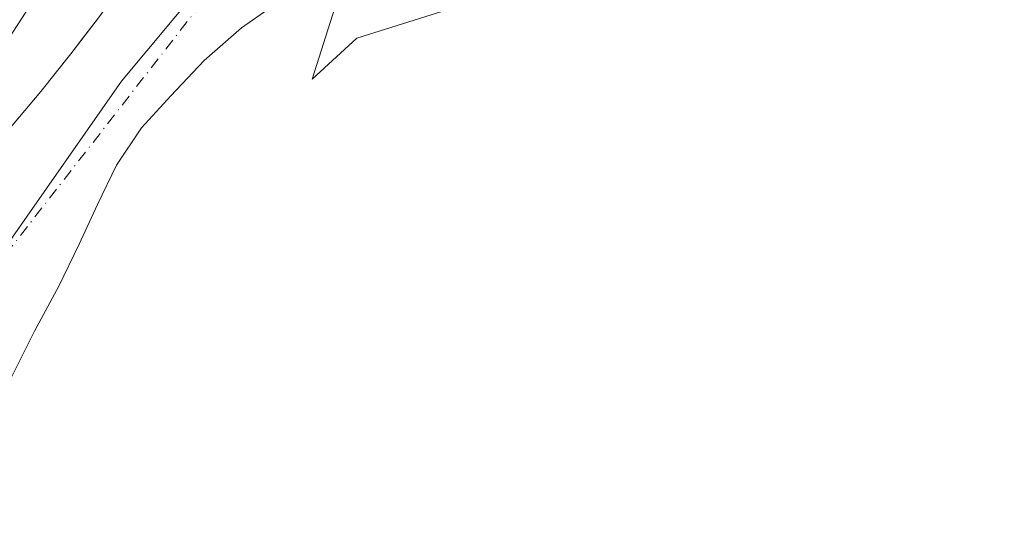
# Model space of a CAD drawing. Units: metres. Extents: x 631239 to 634693, y 4734307 to 4736686.
# Drawn here: x 632186 to 632300, y 4736202 to 4736260 of the extents above; entities that cross this region are included whole.
import ezdxf

# ---------------------------------------------------------------- set-up
doc = ezdxf.new("R2010")
doc.units = ezdxf.units.M
doc.header["$MEASUREMENT"] = 0
doc.linetypes.add('DGN Style 4', pattern=[2.6384748266838614, 1.318413404963828, -0.6592067024819142, 0.001648016756204785, -0.6592067024819142])
for name, color, linetype, lineweight in [('Arbolado forestal CxS', 92, 'Continuous', 0), ('Corriente natural Cxs', 4, 'Continuous', 13), ('Corriente natural eje', 4, 'DGN Style 4', 0), ('Curva de nivel normal', 30, 'Continuous', 0), ('Entidad de ámbito territorial', 7, 'Continuous', 0), ('Entidad de ámbito territorial CxS', 92, 'Continuous', 0), ('Municipio', 91, 'Continuous', 13), ('Municipio CxS', 4, 'Continuous', 0), ('Pastizal CxS', 92, 'Continuous', 0), ('Suelo desnudo CxS', 253, 'Continuous', 0)]:
    doc.layers.add(name, color=color, linetype=linetype, lineweight=lineweight)

# ---------------------------------------------------------------- blocks, each defined once
blk = doc.blocks.new('*U10')
at = {"layer": 'Arbolado forestal CxS', "color": 92, "linetype": 'Continuous', "lineweight": 0}
blk.add_polyline3d([(632177.2263000002, 4736260.192500001, 466.4358999999968), (632191.9732999997, 4736280.455499999, 466.8426000000036), (632204.5113000004, 4736292.938100001, 466.6367000000028), (632212.8614999996, 4736303.9055, 466.4545000000071), (632216.1520999996, 4736306.4385, 465.5182000000059), (632220.8245999999, 4736310.0349, 463.9484999999986), (632218.7044000003, 4736306.146700001, 464.1719000000012), (632218.1501000002, 4736305.130100001, 464.2434000000067), (632214.4200999998, 4736297.940099999, 464.1566000000021), (632212.1201, 4736293.2301, 463.9486000000034), (632211.0000999998, 4736288.280099999, 463.4743000000017), (632209.5500999996, 4736283.3101, 463.297000000006), (632207.1201, 4736278.520099999, 463.0988000000071), (632204.4001000002, 4736273.890100001, 462.5599999999977), (632201.9301000005, 4736268.970100001, 461.9377999999998), (632197.9401000004, 4736264.540100001, 462.222299999994), (632194.7001, 4736260.090100001, 462.4087), (632192.8499999996, 4736257.6676, 462.2317000000039), (632191.5000999998, 4736255.9001, 462.4343999999983), (632188.0100999996, 4736251.530099999, 462.5550999999978), (632184.3101000005, 4736247.1501, 462.9888999999966)], dxfattribs=at)
blk = doc.blocks.new('*U23')
at = {"layer": 'Suelo desnudo CxS', "color": 253, "linetype": 'Continuous', "lineweight": 0}
for points in [[(632215.5800999999, 4736261.9301, 460.6015999999945), (632211.2801000001, 4736258.9101, 460.6031999999978), (632206.9301000005, 4736255.140100001, 460.4183000000049), (632203.0900999998, 4736251.050100001, 460.6083000000072), (632199.7001, 4736247.3201, 460.8341999999975), (632196.8000999996, 4736243.0101, 460.7112000000052), (632194.5701000001, 4736238.440099999, 460.6411999999983), (632192.4801000003, 4736233.870100001, 460.5675000000047), (632190.1001000004, 4736228.9901, 460.7274999999936), (632187.3101000005, 4736223.770099999, 460.7682999999961), (632184.6501000002, 4736218.540100001, 460.8032999999996)], [(632184.3101000005, 4736247.1501, 462.9888999999966), (632188.0100999996, 4736251.530099999, 462.5550999999978), (632191.5000999998, 4736255.9001, 462.4343999999983), (632192.8499999996, 4736257.6676, 462.2317000000039), (632194.7001, 4736260.090100001, 462.4087)]]:
    blk.add_polyline3d(points, dxfattribs=at)

msp = doc.modelspace()

# ---------------------------------------------------------------- linework, layer by layer
at = {"layer": 'Arbolado forestal CxS', "color": 92, "linetype": 'Continuous', "lineweight": 0}
for points in [[(632224.9884000003, 4736270.3715, 460.9370999999956), (632219.4511000002, 4736252.970899999, 463.2706000000035), (632224.6265000004, 4736257.7149, 463.603099999993), (632253.1460999995, 4736266.725099999, 463.2044000000024), (632273.9161, 4736271.856699999, 464.3450000000012), (632301.3734999998, 4736276.295100001, 463.9327999999951), (632341.4501, 4736293.619700001, 464.1334000000061), (632373.7925000006, 4736295.850099999, 465.1033000000025), (632399.0817, 4736301.601500001, 464.9802999999956), (632412.1190999999, 4736317.3553, 465.2670000000071), (632424.0663000002, 4736323.327299999, 465.2575999999972), (632432.5805000003, 4736331.9529, 465.4343999999983)], [(632301.3734999998, 4736276.295100001, 463.9327999999951), (632273.9161, 4736271.856699999, 464.3450000000012), (632253.1460999995, 4736266.725099999, 463.2044000000024), (632224.6265000004, 4736257.7149, 463.603099999993), (632219.4511000002, 4736252.970899999, 463.2706000000035), (632224.9884000003, 4736270.3715, 460.9370999999956), (632227.5401, 4736273.370100001, 460.7709000000032), (632231.2901, 4736277.5801, 460.6972999999998), (632235.8201000001, 4736281.1501, 460.7534000000014), (632240.4600999998, 4736283.920100001, 460.5524000000005), (632245.3400999998, 4736285.9101, 460.559699999998), (632250.4200999998, 4736288.2401, 460.7369999999937), (632255.1401000004, 4736290.220100001, 460.7728999999963), (632260.3901000004, 4736292.220100001, 460.6820000000008), (632270.4200999998, 4736297.0801, 460.9891000000061), (632275.6601, 4736299.540100001, 460.9544000000024), (632280.6601, 4736301.6601, 461.2822000000015), (632286.2500999998, 4736303.840100001, 461.5405000000028), (632291.0701000001, 4736305.190099999, 461.7507000000041), (632296.3201000001, 4736306.190099999, 462.0138000000007), (632301.8601000002, 4736307.4801, 461.5927999999985)], [(632212.1201, 4736293.2301, 463.9486000000034), (632211.0000999998, 4736288.280099999, 463.4743000000017), (632209.5500999996, 4736283.3101, 463.297000000006), (632207.1201, 4736278.520099999, 463.0988000000071), (632204.4001000002, 4736273.890100001, 462.5599999999977), (632201.9301000005, 4736268.970100001, 461.9377999999998), (632197.9401000004, 4736264.540100001, 462.222299999994), (632194.7001, 4736260.090100001, 462.4087), (632192.8499999996, 4736257.6676, 462.2317000000039), (632191.5000999998, 4736255.9001, 462.4343999999983), (632188.0100999996, 4736251.530099999, 462.5550999999978), (632184.3101000005, 4736247.1501, 462.9888999999966)]]:
    msp.add_polyline3d(points, dxfattribs=at)
at = {"layer": 'Corriente natural Cxs', "color": 4, "linetype": 'Continuous', "lineweight": 13}
for points in [[(632184.3101000005, 4736247.1501, 462.9888999999966), (632188.0100999996, 4736251.530099999, 462.5550999999978), (632191.5000999998, 4736255.9001, 462.4343999999983), (632194.7001, 4736260.090100001, 462.4087), (632197.9401000004, 4736264.540100001, 462.222299999994), (632201.9301000005, 4736268.970100001, 461.9377999999998), (632204.4001000002, 4736273.890100001, 462.5599999999977), (632207.1201, 4736278.520099999, 463.0988000000071), (632209.5500999996, 4736283.3101, 463.297000000006), (632211.0000999998, 4736288.280099999, 463.4743000000017), (632212.1201, 4736293.2301, 463.9486000000034)], [(632215.5800999999, 4736261.9301, 460.6015999999945), (632211.2801000001, 4736258.9101, 460.6031999999978), (632206.9301000005, 4736255.140100001, 460.4183000000049), (632203.0900999998, 4736251.050100001, 460.6083000000072), (632199.7001, 4736247.3201, 460.8341999999975), (632196.8000999996, 4736243.0101, 460.7112000000052), (632194.5701000001, 4736238.440099999, 460.6411999999983), (632192.4801000003, 4736233.870100001, 460.5675000000047), (632190.1001000004, 4736228.9901, 460.7274999999936), (632187.3101000005, 4736223.770099999, 460.7682999999961), (632184.6501000002, 4736218.540100001, 460.8032999999996)], [(632215.5800999999, 4736261.9301, 460.6015999999945), (632211.2801000001, 4736258.9101, 460.6031999999978), (632206.9301000005, 4736255.140100001, 460.4183000000049), (632203.0900999998, 4736251.050100001, 460.6083000000072), (632199.7001, 4736247.3201, 460.8341999999975), (632196.8000999996, 4736243.0101, 460.7112000000052), (632194.5701000001, 4736238.440099999, 460.6411999999983), (632192.4801000003, 4736233.870100001, 460.5675000000047), (632190.1001000004, 4736228.9901, 460.7274999999936), (632187.3101000005, 4736223.770099999, 460.7682999999961), (632184.6501000002, 4736218.540100001, 460.8032999999996)], [(632184.3101000005, 4736247.1501, 462.9888999999966), (632188.0100999996, 4736251.530099999, 462.5550999999978), (632191.5000999998, 4736255.9001, 462.4343999999983), (632194.7001, 4736260.090100001, 462.4087)]]:
    msp.add_polyline3d(points, dxfattribs=at)
at = {"layer": 'Corriente natural eje', "color": 4, "linetype": 'DGN Style 4', "lineweight": 0}
msp.add_polyline3d([(632213.4001000002, 4736270.4301, 460.6270999999979), (632182.6201, 4736230.960100001, 461.0688999999985), (632145.2301000003, 4736176.640100001, 460.8614999999991), (632116.0301000001, 4736125.3301, 460.5742999999929), (632097.0900999998, 4736070.860099999, 460.6701999999932), (632084.9301000005, 4736044.190099999, 460.881899999993), (632079.4001000002, 4736023.270099999, 460.968200000003), (632082.1601, 4735989.720100001, 460.2290000000066), (632080.9801000003, 4735969.9801, 459.9296999999933), (632074.2701000003, 4735949.0601, 459.5795999999973), (632055.3601000002, 4735902.200099999, 459.9415000000009), (632031.2801000001, 4735846.540100001, 460.4020000000019), (632004.8400999998, 4735788.920100001, 460.6349999999948), (631980.0401, 4735751.1501, 460.1931999999942), (631942.9501, 4735696.6801, 459.3552999999956), (631909.4501, 4735638.4101, 458.8947000000044), (631871.5601000005, 4735571.3101, 458.680600000007), (631869.5762, 4735568.8718, 458.778999999995)], dxfattribs=at)
at = {"layer": 'Curva de nivel normal', "color": 30, "linetype": 'Continuous', "lineweight": 0, "elevation": 465, "flags": 128}
msp.add_lwpolyline([(632183.9500000002, 4736257.100099999), (632188.9199999999, 4736264.8201), (632197.1500000004, 4736275.8301), (632204.5, 4736284.120100001), (632208.0899999999, 4736290.6501), (632211.7800000003, 4736300.670100001), (632217.1299999999, 4736310.020099999), (632223.5800000001, 4736318.4901), (632257.8700000001, 4736358.9901), (632280.4400000004, 4736384.620100001)], dxfattribs=at)
at = {"layer": 'Entidad de ámbito territorial', "color": 7, "linetype": 'Continuous', "lineweight": 0, "flags": 128}
msp.add_lwpolyline([(632376.8039999997, 4736337.412000001), (632353.0130000019, 4736330.526000001), (632330.2780000018, 4736325.890000001), (632303.4490000017, 4736320.499000001), (632291.8400000008, 4736316.571000001), (632270.4100000021, 4736308.246000002), (632248.9260000002, 4736297.921999999), (632239.0630000001, 4736292.431), (632230.6370000008, 4736286.749000002), (632221.564000002, 4736280.169000002), (632212.235000001, 4736270.574999998), (632197.3600000021, 4736252.737999998), (632182.1850000012, 4736231.085000002), (632159.208, 4736194.804999998), (632146.600000001, 4736174.937000002), (632129.8779999998, 4736147.213000001), (632114.7890000012, 4736118.429000001), (632101.4300000003, 4736086.234999998), (632093.9050000005, 4736060.084999999)], dxfattribs=at)
at = {"layer": 'Entidad de ámbito territorial CxS', "color": 92, "linetype": 'Continuous', "lineweight": 0, "flags": 128}
msp.add_lwpolyline([(632376.8039999991, 4736337.412), (632353.0130000013, 4736330.526000001), (632330.2779999989, 4736325.890000001), (632303.4490000011, 4736320.499), (632291.8400000003, 4736316.571000001), (632270.4099999993, 4736308.246), (632248.9259999997, 4736297.922), (632239.0629999995, 4736292.431), (632230.6370000002, 4736286.749000001), (632221.5640000014, 4736280.169000001), (632212.2350000005, 4736270.574999999), (632197.3600000015, 4736252.738), (632182.1850000008, 4736231.085000001), (632159.2079999994, 4736194.804999999), (632146.6000000006, 4736174.937000001), (632129.8779999993, 4736147.213000001), (632114.7890000006, 4736118.429000001), (632101.4299999997, 4736086.234999999), (632093.9049999999, 4736060.085)], dxfattribs=at)
at = {"layer": 'Municipio', "color": 91, "linetype": 'Continuous', "lineweight": 13, "flags": 128}
msp.add_lwpolyline([(632376.8039999997, 4736337.412000001), (632353.0130000019, 4736330.526000001), (632330.2780000018, 4736325.890000001), (632303.4490000017, 4736320.499000001), (632291.8400000008, 4736316.571000001), (632270.4100000021, 4736308.246000002), (632248.9260000002, 4736297.921999999), (632239.0630000001, 4736292.431), (632230.6370000008, 4736286.749000002), (632221.564000002, 4736280.169000002), (632212.235000001, 4736270.574999998), (632197.3600000021, 4736252.737999998), (632182.1850000012, 4736231.085000002), (632159.208, 4736194.804999998), (632146.600000001, 4736174.937000002), (632129.8779999998, 4736147.213000001), (632114.7890000012, 4736118.429000001), (632101.4300000003, 4736086.234999998), (632093.9050000005, 4736060.084999999)], dxfattribs=at)
msp.add_lwpolyline([(632376.8039999997, 4736337.412000001), (632353.0130000019, 4736330.526000001), (632330.2780000018, 4736325.890000001), (632303.4490000017, 4736320.499000001), (632291.8400000008, 4736316.571000001), (632270.4100000021, 4736308.246000002), (632248.9260000002, 4736297.921999999), (632239.0630000001, 4736292.431), (632230.6370000008, 4736286.749000002), (632221.564000002, 4736280.169000002), (632212.235000001, 4736270.574999998), (632197.3600000021, 4736252.737999998), (632182.1850000012, 4736231.085000002), (632159.208, 4736194.804999998), (632146.600000001, 4736174.937000002), (632129.8779999998, 4736147.213000001), (632114.7890000012, 4736118.429000001), (632101.4300000003, 4736086.234999998), (632093.9050000005, 4736060.084999999)], dxfattribs=at)
at = {"layer": 'Municipio CxS', "color": 4, "linetype": 'Continuous', "lineweight": 0, "flags": 128}
for points in [[(632093.9049999999, 4736060.085), (632101.4299999997, 4736086.234999999), (632114.7890000006, 4736118.429000001), (632129.8779999993, 4736147.213000001), (632146.6000000006, 4736174.937000001), (632159.2079999994, 4736194.804999999), (632182.1850000008, 4736231.085000001), (632197.3600000015, 4736252.738), (632212.2350000005, 4736270.574999999), (632221.5640000014, 4736280.169000001), (632230.6370000002, 4736286.749000001), (632239.0629999995, 4736292.431), (632248.9259999997, 4736297.922), (632270.4099999993, 4736308.246), (632291.8400000003, 4736316.571000001), (632303.4490000011, 4736320.499), (632330.2779999989, 4736325.890000001), (632353.0130000013, 4736330.526000001), (632376.8039999991, 4736337.412)], [(632376.8039999991, 4736337.412), (632353.0130000013, 4736330.526000001), (632330.2779999989, 4736325.890000001), (632303.4490000011, 4736320.499), (632291.8400000003, 4736316.571000001), (632270.4099999993, 4736308.246), (632248.9259999997, 4736297.922), (632239.0629999995, 4736292.431), (632230.6370000002, 4736286.749000001), (632221.5640000014, 4736280.169000001), (632212.2350000005, 4736270.574999999), (632197.3600000015, 4736252.738), (632182.1850000008, 4736231.085000001), (632159.2079999994, 4736194.804999999), (632146.6000000006, 4736174.937000001), (632129.8779999993, 4736147.213000001), (632114.7890000006, 4736118.429000001), (632101.4299999997, 4736086.234999999), (632093.9049999999, 4736060.085)]]:
    msp.add_lwpolyline(points, dxfattribs=at)
at = {"layer": 'Pastizal CxS', "color": 92, "linetype": 'Continuous', "lineweight": 0}
for points in [[(632224.9884000003, 4736270.3715, 460.9370999999956), (632219.4511000002, 4736252.970899999, 463.2706000000035), (632224.6265000004, 4736257.7149, 463.603099999993), (632253.1460999995, 4736266.725099999, 463.2044000000024), (632273.9161, 4736271.856699999, 464.3450000000012), (632301.3734999998, 4736276.295100001, 463.9327999999951), (632341.4501, 4736293.619700001, 464.1334000000061), (632373.7925000006, 4736295.850099999, 465.1033000000025), (632399.0817, 4736301.601500001, 464.9802999999956), (632412.1190999999, 4736317.3553, 465.2670000000071), (632424.0663000002, 4736323.327299999, 465.2575999999972), (632432.5805000003, 4736331.9529, 465.4343999999983)], [(632184.6501000002, 4736218.540100001, 460.8032999999996), (632187.3101000005, 4736223.770099999, 460.7682999999961), (632190.1001000004, 4736228.9901, 460.7274999999936), (632192.4801000003, 4736233.870100001, 460.5675000000047), (632194.5701000001, 4736238.440099999, 460.6411999999983), (632196.8000999996, 4736243.0101, 460.7112000000052), (632199.7001, 4736247.3201, 460.8341999999975), (632203.0900999998, 4736251.050100001, 460.6083000000072), (632206.9301000005, 4736255.140100001, 460.4183000000049), (632211.2801000001, 4736258.9101, 460.6031999999978), (632215.5800999999, 4736261.9301, 460.6015999999945), (632220.0701000001, 4736265.3301, 460.7630999999965), (632224.0000999998, 4736269.210100001, 460.8999999999942), (632224.9884000003, 4736270.3715, 460.9370999999956), (632219.4511000002, 4736252.970899999, 463.2706000000035), (632224.6265000004, 4736257.7149, 463.603099999993), (632253.1460999995, 4736266.725099999, 463.2044000000024), (632273.9161, 4736271.856699999, 464.3450000000012), (632301.3734999998, 4736276.295100001, 463.9327999999951), (632341.4501, 4736293.619700001, 464.1334000000061), (632373.7925000006, 4736295.850099999, 465.1033000000025)], [(632224.9884000003, 4736270.3715, 460.9370999999956), (632224.0000999998, 4736269.210100001, 460.8999999999942), (632220.0701000001, 4736265.3301, 460.7630999999965), (632215.5800999999, 4736261.9301, 460.6015999999945), (632211.2801000001, 4736258.9101, 460.6031999999978), (632206.9301000005, 4736255.140100001, 460.4183000000049), (632203.0900999998, 4736251.050100001, 460.6083000000072), (632199.7001, 4736247.3201, 460.8341999999975), (632196.8000999996, 4736243.0101, 460.7112000000052), (632194.5701000001, 4736238.440099999, 460.6411999999983), (632192.4801000003, 4736233.870100001, 460.5675000000047), (632190.1001000004, 4736228.9901, 460.7274999999936), (632187.3101000005, 4736223.770099999, 460.7682999999961), (632184.6501000002, 4736218.540100001, 460.8032999999996)]]:
    msp.add_polyline3d(points, dxfattribs=at)
at = {"layer": 'Suelo desnudo CxS', "color": 253, "linetype": 'Continuous', "lineweight": 0}
for points in [[(632212.1201, 4736293.2301, 463.9486000000034), (632211.0000999998, 4736288.280099999, 463.4743000000017), (632209.5500999996, 4736283.3101, 463.297000000006), (632207.1201, 4736278.520099999, 463.0988000000071), (632204.4001000002, 4736273.890100001, 462.5599999999977), (632201.9301000005, 4736268.970100001, 461.9377999999998), (632197.9401000004, 4736264.540100001, 462.222299999994), (632194.7001, 4736260.090100001, 462.4087), (632192.8499999996, 4736257.6676, 462.2317000000039), (632191.5000999998, 4736255.9001, 462.4343999999983), (632188.0100999996, 4736251.530099999, 462.5550999999978), (632184.3101000005, 4736247.1501, 462.9888999999966)], [(632224.9884000003, 4736270.3715, 460.9370999999956), (632224.0000999998, 4736269.210100001, 460.8999999999942), (632220.0701000001, 4736265.3301, 460.7630999999965), (632215.5800999999, 4736261.9301, 460.6015999999945), (632211.2801000001, 4736258.9101, 460.6031999999978), (632206.9301000005, 4736255.140100001, 460.4183000000049), (632203.0900999998, 4736251.050100001, 460.6083000000072), (632199.7001, 4736247.3201, 460.8341999999975), (632196.8000999996, 4736243.0101, 460.7112000000052), (632194.5701000001, 4736238.440099999, 460.6411999999983), (632192.4801000003, 4736233.870100001, 460.5675000000047), (632190.1001000004, 4736228.9901, 460.7274999999936), (632187.3101000005, 4736223.770099999, 460.7682999999961), (632184.6501000002, 4736218.540100001, 460.8032999999996)]]:
    msp.add_polyline3d(points, dxfattribs=at)

# ---------------------------------------------------------------- block references
at = {"layer": 'Arbolado forestal CxS', "color": 92, "linetype": 'Continuous', "lineweight": 0}
msp.add_blockref('*U10', (0, 0), dxfattribs=at)
at = {"layer": 'Suelo desnudo CxS', "color": 253, "linetype": 'Continuous', "lineweight": 0}
msp.add_blockref('*U23', (0, 0), dxfattribs=at)

doc.saveas('drawing.dxf')
